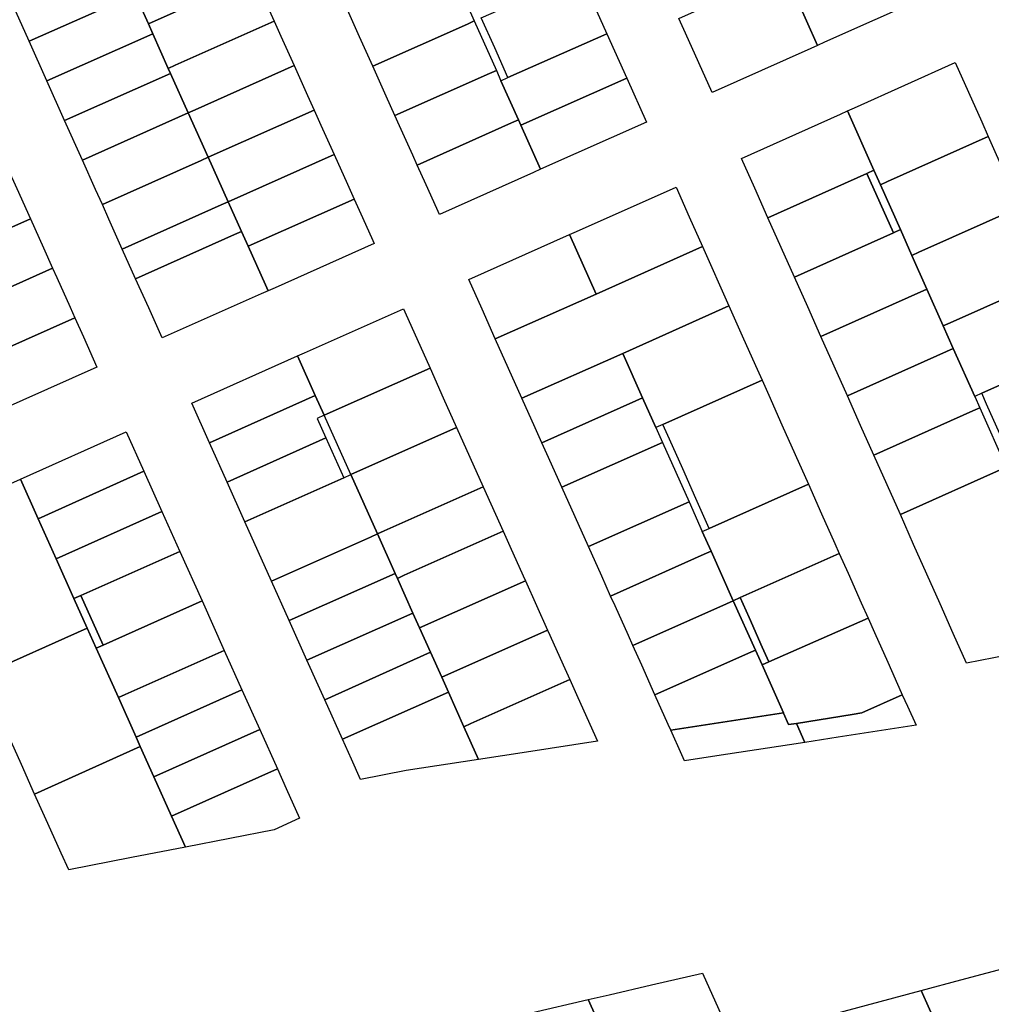
# Model space of a CAD drawing. Units: inches. Extents: x 325905 to 344157, y 4677686 to 4690549.
# Drawn here: x 331571 to 331844, y 4681978 to 4682254 of the extents above; entities that cross this region are included whole.
import ezdxf

# ---------------------------------------------------------------- set-up
doc = ezdxf.new("R2010")
doc.units = ezdxf.units.IN
doc.header["$MEASUREMENT"] = 0
doc.layers.add('Land_Parcels', color=7, linetype='Continuous')

msp = doc.modelspace()

# ---------------------------------------------------------------- linework, layer by layer
at = {"layer": 'Land_Parcels'}
for points in [[(331825.2968, 4682260.7968), (331796.9916, 4682248.128), (331795.0428, 4682247.2556), (331785.7005, 4682268.1287), (331787.6496, 4682269.0012), (331815.978, 4682281.6812), (331817.8408, 4682277.5064), (331821.5688, 4682269.1512), (331825.2968, 4682260.7968)], [(331601.1572, 4682265.8224), (331630.9432, 4682279.1004), (331632.84, 4682274.8752), (331636.56, 4682266.5884), (331606.7886, 4682253.3169), (331603.0308, 4682261.6488), (331601.1572, 4682265.8224)], [(331569.4812, 4682256.7544), (331567.6276, 4682260.8844), (331595.4648, 4682273.294), (331597.34, 4682269.1176), (331601.0828, 4682260.78), (331573.2224, 4682248.4208), (331569.4812, 4682256.7544)], [(331698.4624, 4682254.1404), (331696.514, 4682253.272), (331669.9104, 4682241.4124), (331666.2032, 4682249.6704), (331662.4216, 4682258.0952), (331689.0552, 4682269.9684), (331691.0032, 4682270.8364), (331698.4624, 4682254.1404)], [(331614.3392, 4682241.6668), (331612.3908, 4682240.798), (331608.036, 4682250.5248), (331606.7886, 4682253.3169), (331636.56, 4682266.5884), (331640.324, 4682258.2032), (331642.1768, 4682254.0756), (331614.3392, 4682241.6668)], [(331732.0012, 4682258.8588), (331735.7416, 4682250.526), (331707.9244, 4682238.1904), (331704.1988, 4682246.5304), (331700.4112, 4682255.0092), (331728.2612, 4682267.1912), (331732.0012, 4682258.8588)], [(331793.094, 4682246.3832), (331765.3372, 4682233.9604), (331761.5972, 4682242.308), (331757.8572, 4682250.656), (331755.9868, 4682254.8296), (331783.7516, 4682267.2568), (331785.7005, 4682268.1287), (331795.0428, 4682247.2556), (331793.094, 4682246.3832)], [(331608.036, 4682250.5248), (331578.2131, 4682237.2904), (331573.2224, 4682248.4208), (331601.0828, 4682260.78), (331603.0308, 4682261.6488), (331606.7886, 4682253.3169), (331608.036, 4682250.5248)], [(331613.0218, 4682239.3922), (331612.3908, 4682240.798), (331614.3392, 4682241.6668), (331642.1768, 4682254.0756), (331644.066, 4682249.8668), (331647.7932, 4682241.5632), (331619.956, 4682229.1536), (331618.0072, 4682228.2852), (331613.0218, 4682239.3922)], [(331704.678, 4682240.2268), (331702.7296, 4682239.358), (331676.1508, 4682227.5096), (331673.6864, 4682233.0004), (331669.9104, 4682241.4124), (331696.514, 4682253.272), (331698.4624, 4682254.1404), (331704.678, 4682240.2268)], [(331578.2131, 4682237.2904), (331608.036, 4682250.5248), (331612.3908, 4682240.798), (331613.0218, 4682239.3922), (331583.2084, 4682226.162), (331578.2131, 4682237.2904)], [(331735.7416, 4682250.526), (331741.3602, 4682238.0091), (331711.5704, 4682224.7987), (331710.894, 4682226.3128), (331705.974, 4682237.3256), (331707.9244, 4682238.1904), (331735.7416, 4682250.526)], [(331651.5496, 4682233.1952), (331653.41, 4682229.0508), (331623.624, 4682215.7732), (331618.0072, 4682228.2852), (331619.956, 4682229.1536), (331647.7932, 4682241.5632), (331651.5496, 4682233.1952)], [(331805.3932, 4682229.7196), (331833.7616, 4682242.4312), (331837.4788, 4682234.0948), (331841.196, 4682225.7584), (331843.0524, 4682221.5956), (331814.6608, 4682208.9352), (331812.6916, 4682208.0572), (331810.8736, 4682212.1352), (331803.428, 4682228.8388), (331805.3932, 4682229.7196)], [(331613.0218, 4682239.3922), (331618.0072, 4682228.2852), (331588.222, 4682215.0048), (331583.2084, 4682226.162), (331613.0218, 4682239.3922)], [(331705.974, 4682237.3256), (331710.894, 4682226.3128), (331708.9456, 4682225.4444), (331682.3916, 4682213.6072), (331681.1676, 4682216.3344), (331677.4268, 4682224.6672), (331676.1508, 4682227.5096), (331702.7296, 4682239.358), (331704.678, 4682240.2268), (331705.974, 4682237.3256)], [(331746.896, 4682225.6768), (331717.11, 4682212.3988), (331711.5704, 4682224.7987), (331741.3602, 4682238.0091), (331746.8852, 4682225.7016), (331746.896, 4682225.6768)], [(331593.8396, 4682202.4908), (331591.9288, 4682206.7472), (331588.222, 4682215.0048), (331618.0072, 4682228.2852), (331623.624, 4682215.7732), (331621.6772, 4682214.9004), (331593.8396, 4682202.4908)], [(331655.2916, 4682224.8588), (331659.0264, 4682216.5388), (331629.2404, 4682203.2608), (331623.624, 4682215.7732), (331653.41, 4682229.0508), (331655.2916, 4682224.8588)], [(331801.4624, 4682227.958), (331803.428, 4682228.8388), (331810.8736, 4682212.1352), (331808.9092, 4682211.2552), (331781.0732, 4682198.7816), (331777.3492, 4682207.1328), (331773.6252, 4682215.4844), (331801.4624, 4682227.958)], [(331711.5704, 4682224.7987), (331717.11, 4682212.3988), (331715.1616, 4682211.5304), (331688.6324, 4682199.704), (331687.8832, 4682201.3724), (331684.908, 4682208.0016), (331682.3916, 4682213.6072), (331708.9456, 4682225.4444), (331710.894, 4682226.3128), (331711.5704, 4682224.7987)], [(331843.0524, 4682221.5956), (331844.9132, 4682217.4224), (331848.6364, 4682209.072), (331851.9044, 4682201.7436), (331823.5128, 4682189.0832), (331821.5412, 4682188.204), (331818.3196, 4682195.4312), (331812.6916, 4682208.0572), (331814.6608, 4682208.9352), (331843.0524, 4682221.5956)], [(331662.776, 4682208.1856), (331664.6428, 4682204.0264), (331634.8568, 4682190.7484), (331632.9848, 4682194.9192), (331629.2404, 4682203.2608), (331659.0264, 4682216.5388), (331662.776, 4682208.1856)], [(331599.4572, 4682189.9768), (331595.67, 4682198.4128), (331593.8396, 4682202.4908), (331621.6772, 4682214.9004), (331623.624, 4682215.7732), (331629.2404, 4682203.2608), (331627.2944, 4682202.3864), (331599.4572, 4682189.9768)], [(331543.778, 4682185.184), (331543.7124, 4682185.33), (331537.5284, 4682199.0828), (331539.5112, 4682199.9664), (331567.3524, 4682212.3776), (331569.7792, 4682206.9708), (331573.5932, 4682198.4748), (331545.7516, 4682186.0636), (331543.778, 4682185.184)], [(331781.0732, 4682198.7816), (331808.9092, 4682211.2552), (331812.6336, 4682202.9036), (331816.3576, 4682194.552), (331788.5208, 4682182.0784), (331784.7968, 4682190.43), (331781.0732, 4682198.7816)], [(331808.9092, 4682211.2552), (331810.8736, 4682212.1352), (331812.6916, 4682208.0572), (331818.3196, 4682195.4312), (331816.3576, 4682194.552), (331812.6336, 4682202.9036), (331808.9092, 4682211.2552)], [(331725.2872, 4682194.0204), (331727.2352, 4682194.8888), (331755.2196, 4682207.364), (331758.9424, 4682199.0124), (331762.6644, 4682190.6608), (331732.7504, 4682177.326), (331725.2872, 4682194.0204)], [(331631.0364, 4682194.05), (331603.1992, 4682181.64), (331599.4572, 4682189.9768), (331627.2944, 4682202.3864), (331629.2404, 4682203.2608), (331632.9848, 4682194.9192), (331631.0364, 4682194.05)], [(331669.5104, 4682193.182), (331670.2596, 4682191.5136), (331642.4224, 4682179.1044), (331640.474, 4682178.2356), (331639.7248, 4682179.9048), (331634.8568, 4682190.7484), (331664.6428, 4682204.0264), (331666.5176, 4682199.8504), (331669.5104, 4682193.182)], [(331825.7648, 4682178.7276), (331821.5412, 4682188.204), (331823.5128, 4682189.0832), (331851.9044, 4682201.7436), (331852.36, 4682200.7216), (331856.0836, 4682192.3708), (331859.8068, 4682184.0204), (331860.7596, 4682181.8836), (331832.368, 4682169.2232), (331830.394, 4682168.3428), (331825.7648, 4682178.7276)], [(331550.0276, 4682171.2852), (331549.9616, 4682171.432), (331543.778, 4682185.184), (331545.7516, 4682186.0636), (331573.5932, 4682198.4748), (331577.2688, 4682190.2864), (331579.834, 4682184.5724), (331551.992, 4682172.1608), (331550.0276, 4682171.2852)], [(331610.688, 4682164.9576), (331606.894, 4682173.4096), (331603.1992, 4682181.64), (331631.0364, 4682194.05), (331632.9848, 4682194.9192), (331634.8568, 4682190.7484), (331639.7248, 4682179.9048), (331640.474, 4682178.2356), (331638.5252, 4682177.3672), (331610.688, 4682164.9576)], [(331818.3196, 4682195.4312), (331821.5412, 4682188.204), (331825.7648, 4682178.7276), (331795.9684, 4682165.3756), (331792.2444, 4682173.7268), (331788.5208, 4682182.0784), (331816.3576, 4682194.552), (331818.3196, 4682195.4312)], [(331696.8924, 4682181.3624), (331725.2872, 4682194.0204), (331732.7504, 4682177.326), (331704.3784, 4682164.6776), (331700.6356, 4682173.02), (331696.8924, 4682181.3624)], [(331740.214, 4682160.6316), (331711.8644, 4682147.9932), (331708.1212, 4682156.3352), (331704.3784, 4682164.6776), (331732.7504, 4682177.326), (331762.6644, 4682190.6608), (331770.1092, 4682173.958), (331740.214, 4682160.6316)], [(331556.2776, 4682157.3868), (331556.2112, 4682157.5344), (331550.0276, 4682171.2852), (331551.992, 4682172.1608), (331579.834, 4682184.5724), (331581.0136, 4682181.9444), (331584.758, 4682173.6024), (331586.0744, 4682170.6696), (331558.2324, 4682158.258), (331556.2776, 4682157.3868)], [(331839.2284, 4682148.524), (331833.2108, 4682162.0236), (331830.394, 4682168.3428), (331832.368, 4682169.2232), (331860.7596, 4682181.8836), (331863.524, 4682175.6844), (331867.2412, 4682167.348), (331869.5968, 4682162.0656), (331841.2008, 4682149.4036), (331839.2284, 4682148.524)], [(331830.394, 4682168.3428), (331833.2108, 4682162.0236), (331831.2532, 4682161.1464), (331803.416, 4682148.6724), (331799.692, 4682157.024), (331795.9684, 4682165.3756), (331825.7648, 4682178.7276), (331830.394, 4682168.3428)], [(331648.7476, 4682159.9), (331650.6956, 4682160.768), (331678.5208, 4682173.1724), (331679.2692, 4682171.5044), (331682.264, 4682164.8296), (331686.0072, 4682156.4868), (331656.2336, 4682143.2144), (331653.7373, 4682148.778), (331648.7476, 4682159.9)], [(331745.8116, 4682148.11), (331740.214, 4682160.6316), (331770.1092, 4682173.958), (331773.8316, 4682165.6064), (331777.5544, 4682157.2548), (331779.4156, 4682153.0792), (331751.4916, 4682140.6316), (331749.5432, 4682139.7628), (331745.8116, 4682148.11)], [(331562.5268, 4682143.488), (331556.2776, 4682157.3868), (331558.2324, 4682158.258), (331586.0744, 4682170.6696), (331588.5028, 4682165.26), (331592.3152, 4682156.7672), (331564.4728, 4682144.3556), (331562.5268, 4682143.488)], [(331839.2284, 4682148.524), (331840.6564, 4682145.32), (331838.7008, 4682144.4436), (331810.8636, 4682131.9696), (331807.1396, 4682140.3212), (331803.416, 4682148.6724), (331831.2532, 4682161.1464), (331833.2108, 4682162.0236), (331839.2284, 4682148.524)], [(331849.9932, 4682129.6752), (331846.278, 4682138.012), (331842.5624, 4682146.3492), (331841.2008, 4682149.4036), (331869.5968, 4682162.0656), (331870.958, 4682159.0116), (331874.6756, 4682150.6752), (331878.3928, 4682142.3392), (331849.9932, 4682129.6752)], [(331618.9748, 4682146.6272), (331648.7476, 4682159.9), (331653.7373, 4682148.778), (331623.9649, 4682135.5053), (331618.9748, 4682146.6272)], [(331711.8644, 4682147.9932), (331740.214, 4682160.6316), (331745.8116, 4682148.11), (331743.8624, 4682147.2412), (331717.4788, 4682135.4792), (331715.6072, 4682139.6508), (331711.8644, 4682147.9932)], [(331656.2336, 4682143.2144), (331686.0072, 4682156.4868), (331689.7504, 4682148.1436), (331693.4936, 4682139.8008), (331663.72, 4682126.5284), (331656.2336, 4682143.2144)], [(331788.7216, 4682132.2004), (331792.4436, 4682123.8488), (331764.5524, 4682111.416), (331760.8208, 4682119.7628), (331757.0888, 4682128.1108), (331753.3572, 4682136.4576), (331751.4916, 4682140.6316), (331779.4156, 4682153.0792), (331781.2764, 4682148.9032), (331784.9992, 4682140.552), (331788.7216, 4682132.2004)], [(331654.2856, 4682142.346), (331656.7517, 4682136.8499), (331628.9549, 4682124.3835), (331623.9649, 4682135.5053), (331653.7373, 4682148.778), (331656.2336, 4682143.2144), (331654.2856, 4682142.346)], [(331719.3504, 4682131.3084), (331717.4788, 4682135.4792), (331743.8624, 4682147.2412), (331745.8116, 4682148.11), (331749.5432, 4682139.7628), (331751.4092, 4682135.5892), (331723.0932, 4682122.966), (331719.3504, 4682131.3084)], [(331840.6564, 4682145.32), (331848.1036, 4682128.6168), (331818.3112, 4682115.2668), (331814.5872, 4682123.618), (331810.8636, 4682131.9696), (331838.7008, 4682144.4436), (331840.6564, 4682145.32)], [(331663.72, 4682126.5284), (331693.4936, 4682139.8008), (331697.2364, 4682131.458), (331700.9796, 4682123.1152), (331673.154, 4682110.7112), (331671.206, 4682109.8428), (331663.72, 4682126.5284)], [(331575.7637, 4682114.1295), (331570.7736, 4682125.2513), (331600.5296, 4682138.5964), (331605.5196, 4682127.4745), (331575.7637, 4682114.1295)], [(331628.9549, 4682124.3835), (331656.7517, 4682136.8499), (331661.7724, 4682125.66), (331633.9476, 4682113.256), (331628.9549, 4682124.3835)], [(331726.836, 4682114.6236), (331723.0932, 4682122.966), (331751.4092, 4682135.5892), (331758.8724, 4682118.8948), (331730.5792, 4682106.2812), (331726.836, 4682114.6236)], [(331867.6864, 4682079.4472), (331836.9472, 4682073.47), (331836.93, 4682073.5092), (331833.206, 4682081.8608), (331829.4824, 4682090.212), (331825.7588, 4682098.5636), (331822.0348, 4682106.9152), (331818.3112, 4682115.2668), (331848.1036, 4682128.6168), (331849.9932, 4682129.6752), (331861.14, 4682104.664), (331859.1744, 4682103.7875), (331866.7336, 4682086.834), (331869.8456, 4682079.8666), (331867.6864, 4682079.4472)], [(331580.8377, 4682102.8205), (331585.8565, 4682091.6348), (331589.5727, 4682083.3521), (331559.7977, 4682070.0662), (331556.0326, 4682078.4544), (331552.2671, 4682086.8427), (331548.502, 4682095.2309), (331544.7365, 4682103.6192), (331540.971, 4682112.0078), (331570.7736, 4682125.2513), (331575.7637, 4682114.1295), (331580.8377, 4682102.8205)], [(331575.7637, 4682114.1295), (331605.5196, 4682127.4745), (331610.6137, 4682116.1209), (331580.8377, 4682102.8205), (331575.7637, 4682114.1295)], [(331633.9476, 4682113.256), (331661.7724, 4682125.66), (331663.72, 4682126.5284), (331671.206, 4682109.8428), (331669.2584, 4682108.9744), (331641.4336, 4682096.57), (331633.9476, 4682113.256)], [(331706.5944, 4682110.6008), (331678.7684, 4682098.1972), (331676.8212, 4682097.3284), (331676.1935, 4682098.7252), (331671.206, 4682109.8428), (331673.154, 4682110.7112), (331700.9796, 4682123.1152), (331706.5944, 4682110.6008)], [(331799.8884, 4682107.146), (331801.1292, 4682104.362), (331773.26, 4682091.938), (331771.3116, 4682091.07), (331765.092, 4682104.982), (331762.6044, 4682110.5472), (331764.5524, 4682111.416), (331792.4436, 4682123.8488), (331796.1664, 4682115.4972), (331799.8884, 4682107.146)], [(331762.6044, 4682110.5472), (331765.092, 4682104.982), (331763.1432, 4682104.1136), (331736.8172, 4682092.3776), (331734.322, 4682097.9388), (331730.5792, 4682106.2812), (331758.8724, 4682118.8948), (331762.6044, 4682110.5472)], [(331610.6137, 4682116.1209), (331615.6324, 4682104.9352), (331587.8025, 4682092.5041), (331585.8565, 4682091.6348), (331580.8377, 4682102.8205), (331610.6137, 4682116.1209)], [(331676.1935, 4682098.7252), (331646.4293, 4682085.4484), (331641.4336, 4682096.57), (331669.2584, 4682108.9744), (331671.206, 4682109.8428), (331676.1935, 4682098.7252)], [(331678.7684, 4682098.1972), (331706.5944, 4682110.6008), (331708.466, 4682106.4296), (331712.2092, 4682098.0864), (331712.8332, 4682096.696), (331683.0596, 4682083.4236), (331681.1792, 4682087.6014), (331676.8212, 4682097.3284), (331678.7684, 4682098.1972)], [(331621.8751, 4682091.0215), (331594.0453, 4682078.5904), (331587.8025, 4682092.5041), (331615.6324, 4682104.9352), (331621.8751, 4682091.0215)], [(331765.092, 4682104.982), (331771.3116, 4682091.07), (331769.3628, 4682090.2012), (331743.0556, 4682078.4732), (331741.8076, 4682081.254), (331738.0648, 4682089.5964), (331736.8172, 4682092.3776), (331763.1432, 4682104.1136), (331765.092, 4682104.982)], [(331807.3336, 4682090.4428), (331809.2512, 4682086.1396), (331781.3448, 4682073.8528), (331779.4792, 4682078.026), (331775.7472, 4682086.374), (331773.26, 4682091.938), (331801.1292, 4682104.362), (331803.6112, 4682098.7944), (331807.3336, 4682090.4428)], [(331676.8212, 4682097.3284), (331681.1792, 4682087.6014), (331651.4037, 4682074.3195), (331646.4293, 4682085.4484), (331676.1935, 4682098.7252), (331676.8212, 4682097.3284)], [(331683.0596, 4682083.4236), (331712.8332, 4682096.696), (331719.0716, 4682082.7912), (331689.2984, 4682069.5188), (331686.1469, 4682076.5427), (331683.0596, 4682083.4236)], [(331585.8565, 4682091.6348), (331587.8025, 4682092.5041), (331594.0453, 4682078.5904), (331592.1006, 4682077.7179), (331589.5727, 4682083.3521), (331585.8565, 4682091.6348)], [(331779.4792, 4682078.026), (331781.3448, 4682073.8528), (331779.3968, 4682072.9844), (331777.5312, 4682077.158), (331771.3116, 4682091.07), (331773.26, 4682091.938), (331775.7472, 4682086.374), (331779.4792, 4682078.026)], [(331628.1219, 4682077.0986), (331600.2921, 4682064.6675), (331598.3459, 4682063.7982), (331592.1006, 4682077.7179), (331594.0453, 4682078.5904), (331621.8751, 4682091.0215), (331628.1219, 4682077.0986)], [(331777.5312, 4682077.158), (331775.582, 4682076.2896), (331749.2936, 4682064.5696), (331745.5508, 4682072.912), (331743.0556, 4682078.4732), (331769.3628, 4682090.2012), (331771.3116, 4682091.07), (331777.5312, 4682077.158)], [(331683.0596, 4682083.4236), (331686.1469, 4682076.5427), (331656.4064, 4682063.1988), (331654.5413, 4682067.2642), (331651.4037, 4682074.3195), (331681.1792, 4682087.6014), (331683.0596, 4682083.4236)], [(331818.5792, 4682065.272), (331818.8664, 4682064.6292), (331807.4644, 4682059.5316), (331804.7476, 4682059.0892), (331789.0904, 4682056.5284), (331786.8856, 4682056.2332), (331785.4717, 4682059.3965), (331785.4144, 4682059.5248), (331779.3968, 4682072.9844), (331781.3448, 4682073.8528), (331809.2512, 4682086.1396), (331811.06, 4682082.0932), (331814.7912, 4682073.7456), (331818.5792, 4682065.272)], [(331592.1006, 4682077.7179), (331598.3459, 4682063.7982), (331603.3359, 4682052.6763), (331604.5154, 4682050.0475), (331574.7949, 4682036.6548), (331571.0668, 4682045.0032), (331567.3272, 4682053.346), (331563.5876, 4682061.6892), (331559.7977, 4682070.0662), (331589.5727, 4682083.3521), (331592.1006, 4682077.7179)], [(331689.2984, 4682069.5188), (331719.0716, 4682082.7912), (331719.6956, 4682081.4008), (331723.4384, 4682073.0584), (331725.3104, 4682068.8868), (331697.4844, 4682056.4828), (331695.5368, 4682055.6144), (331691.1697, 4682065.3475), (331689.2984, 4682069.5188)], [(331600.2921, 4682064.6675), (331628.1219, 4682077.0986), (331633.112, 4682065.9768), (331603.3359, 4682052.6763), (331598.3459, 4682063.7982), (331600.2921, 4682064.6675)], [(331656.4064, 4682063.1988), (331686.1469, 4682076.5427), (331689.2984, 4682069.5188), (331691.1697, 4682065.3475), (331661.3973, 4682052.075), (331656.4064, 4682063.1988)], [(331779.3968, 4682072.9844), (331785.4144, 4682059.5248), (331753.7364, 4682054.668), (331753.0364, 4682056.2272), (331749.2936, 4682064.5696), (331775.582, 4682076.2896), (331777.5312, 4682077.158), (331779.3968, 4682072.9844)], [(331733.1084, 4682051.5056), (331713.1336, 4682048.4436), (331699.6797, 4682046.381), (331695.5368, 4682055.6144), (331697.4844, 4682056.4828), (331725.3104, 4682068.8868), (331727.1816, 4682064.716), (331730.9244, 4682056.3736), (331733.1084, 4682051.5056)], [(331603.3359, 4682052.6763), (331633.112, 4682065.9768), (331638.1019, 4682054.8548), (331608.3259, 4682041.5544), (331604.5154, 4682050.0475), (331603.3359, 4682052.6763)], [(331663.8924, 4682046.5136), (331661.3973, 4682052.075), (331691.1697, 4682065.3475), (331695.5368, 4682055.6144), (331699.6797, 4682046.381), (331679.3392, 4682043.262), (331666.4792, 4682040.7488), (331663.8924, 4682046.5136)], [(331820.3205, 4682061.3765), (331822.7144, 4682056.0208), (331800.8108, 4682052.6551), (331791.4636, 4682051.2196), (331789.0904, 4682056.5284), (331804.7476, 4682059.0892), (331807.4644, 4682059.5316), (331818.8664, 4682064.6292), (331820.3205, 4682061.3765)], [(331789.0904, 4682056.5284), (331791.4636, 4682051.2196), (331787.0924, 4682050.548), (331766.6688, 4682047.4104), (331757.6168, 4682046.02), (331756.8636, 4682047.6984), (331753.7364, 4682054.668), (331785.4144, 4682059.5248), (331785.4717, 4682059.3965), (331786.8856, 4682056.2332), (331789.0904, 4682056.5284)], [(331638.1019, 4682054.8548), (331643.0918, 4682043.7329), (331613.316, 4682030.4326), (331608.3259, 4682041.5544), (331638.1019, 4682054.8548)], [(331604.5154, 4682050.0475), (331608.3259, 4682041.5544), (331613.316, 4682030.4326), (331617.2075, 4682021.7589), (331602.0648, 4682018.7882), (331584.3731, 4682015.3177), (331582.2475, 4682020.0522), (331578.4986, 4682028.4039), (331574.7949, 4682036.6548), (331604.5154, 4682050.0475)], [(331613.316, 4682030.4326), (331643.0918, 4682043.7329), (331645.5744, 4682038.2), (331649.3172, 4682029.8584), (331642.1256, 4682026.6472), (331617.2075, 4682021.7589), (331613.316, 4682030.4326)], [(331824.2032, 4681981.42), (331835.3188, 4681984.4024), (331857.5552, 4681990.368), (331862.7752, 4681978.6776), (331863.662, 4681976.6908), (331864.5484, 4681974.7068), (331832.1436, 4681967.3), (331830.0248, 4681966.8156), (331829.1388, 4681968.7996), (331828.252, 4681970.7864), (331828.8848, 4681970.9312), (331824.2032, 4681981.42)], [(331730.508, 4681978.8436), (331736.4436, 4681980.2288), (331748.3152, 4681982.9996), (331762.6356, 4681986.3424), (331778.1644, 4681951.8524), (331748.6804, 4681938.65), (331745.6504, 4681945.3076), (331744.7736, 4681947.234), (331737.4952, 4681963.3608), (331730.508, 4681978.8436)], [(331795.11, 4681963.2116), (331790.9304, 4681972.4932), (331824.2032, 4681981.42), (331828.8848, 4681970.9312), (331828.252, 4681970.7864), (331829.1388, 4681968.7996), (331830.0248, 4681966.8156), (331830.6464, 4681965.424), (331832.5152, 4681961.2388), (331817.7036, 4681954.6012), (331802.1292, 4681947.6216), (331801.3784, 4681949.2888), (331796.8968, 4681959.2432), (331795.11, 4681963.2116)], [(331698.4284, 4681971.3564), (331730.508, 4681978.8436), (331737.4952, 4681963.3608), (331708.0088, 4681950.1144), (331698.4284, 4681971.3564)]]:
    msp.add_lwpolyline(points, close=True, dxfattribs=at)

doc.saveas('drawing.dxf')
